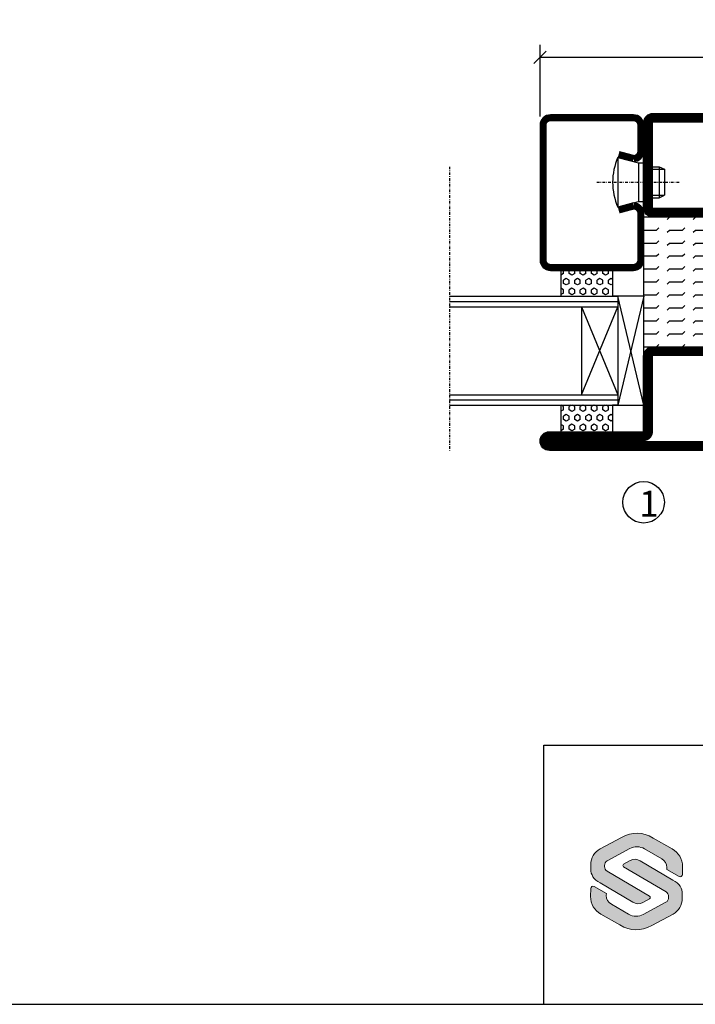
# Model space of a CAD drawing. Extents: x 5 to 1055, y 0 to 742.
# Drawn here: x 504 to 634, y 25 to 215 of the extents above; entities that cross this region are included whole.
import ezdxf
from ezdxf.enums import TextEntityAlignment as Align

# ---------------------------------------------------------------- set-up
doc = ezdxf.new("R2010")
doc.units = 0
doc.linetypes.add('DASHDOT', pattern=[1, 0.5, -0.25, 0, -0.25])
doc.layers.get('0').update_dxf_attribs({"linetype": 'CONTINUOUS'})
doc.layers.get('DEFPOINTS').update_dxf_attribs({"linetype": 'CONTINUOUS'})
for name, color, linetype in [('CENTRUM', 3, 'DASHDOT'), ('FRAME050', 6, 'CONTINUOUS'), ('GLAS_MED_FOGNING', 2, 'CONTINUOUS'), ('Lager 1', 7, 'CONTINUOUS'), ('SLOGGA', 10, 'CONTINUOUS'), ('SPKONTUR', 7, 'CONTINUOUS'), ('STALPROFIL', 1, 'CONTINUOUS'), ('SVETEXT', 6, 'CONTINUOUS'), ('TEXT', 6, 'CONTINUOUS')]:
    doc.layers.add(name, color=color, linetype=linetype)
doc.styles.add('ROMANS', font='romans', dxfattribs={"width": 0.8})
doc.dimstyles.new('ROMANS', dxfattribs={"dimscale": 1.2, "dimtxt": 3.5, "dimasz": 2, "dimexe": 2, "dimexo": 1, "dimgap": 2, "dimtad": 1, "dimdsep": 46, "dimtxsty": 'ROMANS', "dimblk1": 'OBLIQUE', "dimblk2": 'OBLIQUE', "dimsah": 1, "dimcen": 2.5, "dimclrd": 2, "dimclre": 2, "dimclrt": 6, "dimadec": 0, "dimazin": 0, "dimtfac": 1, "dimtmove": 2, "dimatfit": 3, "dimfxl": 1, "dimtolj": 1, "dimarcsym": 0})

# ---------------------------------------------------------------- blocks, each defined once
blk = doc.blocks.new('_Oblique')
at = {"color": 0, "linetype": 'ByBlock', "lineweight": -2}
blk.add_line((-0.5, -0.5), (0.5, 0.5), dxfattribs=at)
blk = doc.blocks.new('*D52')
at = {"layer": 'DEFPOINTS', "color": 0, "transparency": 16777216}
for p in [(769.24, 207.65), (604.24, 195.03), (769.24, 195.03)]:
    blk.add_point(p, dxfattribs=at)
at = {"layer": 'GLAS_MED_FOGNING', "color": 2, "lineweight": -2, "transparency": 16777216}
for p, q in [((604.24, 196.23), (604.24, 210.05)), ((769.24, 196.23), (769.24, 210.05)), ((604.24, 207.65), (769.24, 207.65))]:
    blk.add_line(p, q, dxfattribs=at)
at = {"layer": 'GLAS_MED_FOGNING', "color": 2, "lineweight": -2, "transparency": 16777216, "xscale": 2.4, "yscale": 2.4, "zscale": 2.4, "rotation": 180}
blk.add_blockref('_Oblique', (604.24, 207.65), dxfattribs=at)
at = {"layer": 'GLAS_MED_FOGNING', "color": 2, "lineweight": -2, "transparency": 16777216, "xscale": 2.4, "yscale": 2.4, "zscale": 2.4}
blk.add_blockref('_Oblique', (769.24, 207.65), dxfattribs=at)
at = {"layer": 'GLAS_MED_FOGNING', "color": 6, "transparency": 16777216, "insert": (686.74, 212.15), "char_height": 4.2, "attachment_point": 5, "style": 'ROMANS'}
blk.add_mtext('\\A1;165', dxfattribs=at)
blk = doc.blocks.new('*X24')
at = {"color": 0}
for p, q in [((-47.5, 175), (-47.5, 175)), ((-45.44, 174.56), (-45, 175)), ((-42.5, 175), (-42.5, 175)), ((-40.44, 174.56), (-40, 175)), ((-37.5, 175), (-37.5, 175)), ((-35.44, 174.56), (-35, 175)), ((-32.5, 175), (-32.5, 175)), ((-30.44, 174.56), (-30, 175)), ((-27.5, 175), (-27.5, 175)), ((-25.44, 174.56), (-25, 175)), ((-22.5, 175), (-22.5, 175)), ((-20.44, 174.56), (-20, 175)), ((-17.5, 175), (-17.5, 175)), ((-15.44, 174.56), (-15, 175)), ((-12.5, 175), (-12.5, 175)), ((-10.44, 174.56), (-10, 175)), ((-7.5, 175), (-7.5, 175)), ((-5.44, 174.56), (-5, 175)), ((-2.5, 175), (-2.5, 175)), ((-0.44, 174.56), (0, 175)), ((-47.5, 172.5), (-47.06, 172.94)), ((-42.5, 172.5), (-42.06, 172.94)), ((-37.5, 172.5), (-37.06, 172.94)), ((-32.5, 172.5), (-32.06, 172.94)), ((-27.5, 172.5), (-27.06, 172.94)), ((-22.5, 172.5), (-22.06, 172.94)), ((-17.5, 172.5), (-17.06, 172.94)), ((-12.5, 172.5), (-12.06, 172.94)), ((-7.5, 172.5), (-7.06, 172.94)), ((-2.5, 172.5), (-2.06, 172.94)), ((-50, 172.5), (-47.5, 172.5)), ((-45.44, 172.06), (-45, 172.5)), ((-45, 172.5), (-42.5, 172.5)), ((-40.44, 172.06), (-40, 172.5)), ((-40, 172.5), (-37.5, 172.5)), ((-35.44, 172.06), (-35, 172.5)), ((-35, 172.5), (-32.5, 172.5)), ((-30.44, 172.06), (-30, 172.5)), ((-30, 172.5), (-27.5, 172.5)), ((-25.44, 172.06), (-25, 172.5)), ((-25, 172.5), (-22.5, 172.5)), ((-20.44, 172.06), (-20, 172.5)), ((-20, 172.5), (-17.5, 172.5)), ((-15.44, 172.06), (-15, 172.5)), ((-15, 172.5), (-12.5, 172.5)), ((-10.44, 172.06), (-10, 172.5)), ((-10, 172.5), (-7.5, 172.5)), ((-5.44, 172.06), (-5, 172.5)), ((-5, 172.5), (-2.5, 172.5)), ((-0.44, 172.06), (0, 172.5)), ((-50, 170), (-47.5, 170)), ((-47.5, 170), (-47.06, 170.44)), ((-45.44, 169.56), (-45, 170)), ((-45, 170), (-42.5, 170)), ((-42.5, 170), (-42.06, 170.44)), ((-40.44, 169.56), (-40, 170)), ((-40, 170), (-37.5, 170)), ((-37.5, 170), (-37.06, 170.44)), ((-35.44, 169.56), (-35, 170)), ((-35, 170), (-32.5, 170)), ((-32.5, 170), (-32.06, 170.44)), ((-30.44, 169.56), (-30, 170)), ((-30, 170), (-27.5, 170)), ((-27.5, 170), (-27.06, 170.44)), ((-25.44, 169.56), (-25, 170)), ((-25, 170), (-22.5, 170)), ((-22.5, 170), (-22.06, 170.44)), ((-20.44, 169.56), (-20, 170)), ((-20, 170), (-17.5, 170)), ((-17.5, 170), (-17.06, 170.44)), ((-15.44, 169.56), (-15, 170)), ((-15, 170), (-12.5, 170)), ((-12.5, 170), (-12.06, 170.44)), ((-10.44, 169.56), (-10, 170)), ((-10, 170), (-7.5, 170)), ((-7.5, 170), (-7.06, 170.44)), ((-5.44, 169.56), (-5, 170)), ((-5, 170), (-2.5, 170)), ((-2.5, 170), (-2.06, 170.44)), ((-0.44, 169.56), (0, 170)), ((-50, 167.5), (-47.5, 167.5)), ((-47.5, 167.5), (-47.06, 167.94)), ((-45.44, 167.06), (-45, 167.5)), ((-45, 167.5), (-42.5, 167.5)), ((-42.5, 167.5), (-42.06, 167.94)), ((-40.44, 167.06), (-40, 167.5)), ((-40, 167.5), (-37.5, 167.5)), ((-37.5, 167.5), (-37.06, 167.94)), ((-35.44, 167.06), (-35, 167.5)), ((-35, 167.5), (-32.5, 167.5)), ((-32.5, 167.5), (-32.06, 167.94)), ((-30.44, 167.06), (-30, 167.5)), ((-30, 167.5), (-27.5, 167.5)), ((-27.5, 167.5), (-27.06, 167.94)), ((-25.44, 167.06), (-25, 167.5)), ((-25, 167.5), (-22.5, 167.5)), ((-22.5, 167.5), (-22.06, 167.94)), ((-20.44, 167.06), (-20, 167.5)), ((-20, 167.5), (-17.5, 167.5)), ((-17.5, 167.5), (-17.06, 167.94)), ((-15.44, 167.06), (-15, 167.5)), ((-15, 167.5), (-12.5, 167.5)), ((-12.5, 167.5), (-12.06, 167.94)), ((-10.44, 167.06), (-10, 167.5)), ((-10, 167.5), (-7.5, 167.5)), ((-7.5, 167.5), (-7.06, 167.94)), ((-5.44, 167.06), (-5, 167.5)), ((-5, 167.5), (-2.5, 167.5)), ((-2.5, 167.5), (-2.06, 167.94)), ((-0.44, 167.06), (0, 167.5)), ((-47.5, 165), (-47.06, 165.44)), ((-42.5, 165), (-42.06, 165.44)), ((-37.5, 165), (-37.06, 165.44)), ((-32.5, 165), (-32.06, 165.44)), ((-27.5, 165), (-27.06, 165.44)), ((-22.5, 165), (-22.06, 165.44)), ((-17.5, 165), (-17.06, 165.44)), ((-12.5, 165), (-12.06, 165.44)), ((-7.5, 165), (-7.06, 165.44)), ((-2.5, 165), (-2.06, 165.44)), ((-50, 165), (-47.5, 165)), ((-45.44, 164.56), (-45, 165)), ((-45, 165), (-42.5, 165)), ((-40.44, 164.56), (-40, 165)), ((-40, 165), (-37.5, 165)), ((-35.44, 164.56), (-35, 165)), ((-35, 165), (-32.5, 165)), ((-30.44, 164.56), (-30, 165)), ((-30, 165), (-27.5, 165)), ((-25.44, 164.56), (-25, 165)), ((-25, 165), (-22.5, 165)), ((-20.44, 164.56), (-20, 165)), ((-20, 165), (-17.5, 165)), ((-15.44, 164.56), (-15, 165)), ((-15, 165), (-12.5, 165)), ((-10.44, 164.56), (-10, 165)), ((-10, 165), (-7.5, 165)), ((-5.44, 164.56), (-5, 165)), ((-5, 165), (-2.5, 165)), ((-0.44, 164.56), (0, 165)), ((-50, 162.5), (-47.5, 162.5)), ((-47.5, 162.5), (-47.06, 162.94)), ((-45.44, 162.06), (-45, 162.5)), ((-45, 162.5), (-42.5, 162.5)), ((-42.5, 162.5), (-42.06, 162.94)), ((-40.44, 162.06), (-40, 162.5)), ((-40, 162.5), (-37.5, 162.5)), ((-37.5, 162.5), (-37.06, 162.94)), ((-35.44, 162.06), (-35, 162.5)), ((-35, 162.5), (-32.5, 162.5)), ((-32.5, 162.5), (-32.06, 162.94)), ((-30.44, 162.06), (-30, 162.5)), ((-30, 162.5), (-27.5, 162.5)), ((-27.5, 162.5), (-27.06, 162.94)), ((-25.44, 162.06), (-25, 162.5)), ((-25, 162.5), (-22.5, 162.5)), ((-22.5, 162.5), (-22.06, 162.94)), ((-20.44, 162.06), (-20, 162.5)), ((-20, 162.5), (-17.5, 162.5)), ((-17.5, 162.5), (-17.06, 162.94)), ((-15.44, 162.06), (-15, 162.5)), ((-15, 162.5), (-12.5, 162.5)), ((-12.5, 162.5), (-12.06, 162.94)), ((-10.44, 162.06), (-10, 162.5)), ((-10, 162.5), (-7.5, 162.5)), ((-7.5, 162.5), (-7.06, 162.94)), ((-5.44, 162.06), (-5, 162.5)), ((-5, 162.5), (-2.5, 162.5)), ((-2.5, 162.5), (-2.06, 162.94)), ((-0.44, 162.06), (0, 162.5)), ((-50, 160), (-47.5, 160)), ((-47.5, 160), (-47.06, 160.44)), ((-45.44, 159.56), (-45, 160)), ((-45, 160), (-42.5, 160)), ((-42.5, 160), (-42.06, 160.44)), ((-40.44, 159.56), (-40, 160)), ((-40, 160), (-37.5, 160)), ((-37.5, 160), (-37.06, 160.44)), ((-35.44, 159.56), (-35, 160)), ((-35, 160), (-32.5, 160)), ((-32.5, 160), (-32.06, 160.44)), ((-30.44, 159.56), (-30, 160)), ((-30, 160), (-27.5, 160)), ((-27.5, 160), (-27.06, 160.44)), ((-25.44, 159.56), (-25, 160)), ((-25, 160), (-22.5, 160)), ((-22.5, 160), (-22.06, 160.44)), ((-20.44, 159.56), (-20, 160)), ((-20, 160), (-17.5, 160)), ((-17.5, 160), (-17.06, 160.44)), ((-15.44, 159.56), (-15, 160)), ((-15, 160), (-12.5, 160)), ((-12.5, 160), (-12.06, 160.44)), ((-10.44, 159.56), (-10, 160)), ((-10, 160), (-7.5, 160)), ((-7.5, 160), (-7.06, 160.44)), ((-5.44, 159.56), (-5, 160)), ((-5, 160), (-2.5, 160)), ((-2.5, 160), (-2.06, 160.44)), ((-0.44, 159.56), (0, 160)), ((-47.5, 157.5), (-47.06, 157.94)), ((-42.5, 157.5), (-42.06, 157.94)), ((-37.5, 157.5), (-37.06, 157.94)), ((-32.5, 157.5), (-32.06, 157.94)), ((-27.5, 157.5), (-27.06, 157.94)), ((-22.5, 157.5), (-22.06, 157.94)), ((-17.5, 157.5), (-17.06, 157.94)), ((-12.5, 157.5), (-12.06, 157.94)), ((-7.5, 157.5), (-7.06, 157.94)), ((-2.5, 157.5), (-2.06, 157.94)), ((-50, 157.5), (-47.5, 157.5)), ((-45.44, 157.06), (-45, 157.5)), ((-45, 157.5), (-42.5, 157.5)), ((-40.44, 157.06), (-40, 157.5)), ((-40, 157.5), (-37.5, 157.5)), ((-35.44, 157.06), (-35, 157.5)), ((-35, 157.5), (-32.5, 157.5)), ((-30.44, 157.06), (-30, 157.5)), ((-30, 157.5), (-27.5, 157.5)), ((-25.44, 157.06), (-25, 157.5)), ((-25, 157.5), (-22.5, 157.5)), ((-20.44, 157.06), (-20, 157.5)), ((-20, 157.5), (-17.5, 157.5)), ((-15.44, 157.06), (-15, 157.5)), ((-15, 157.5), (-12.5, 157.5)), ((-10.44, 157.06), (-10, 157.5)), ((-10, 157.5), (-7.5, 157.5)), ((-5.44, 157.06), (-5, 157.5)), ((-5, 157.5), (-2.5, 157.5)), ((-0.44, 157.06), (0, 157.5)), ((-50, 155), (-47.5, 155)), ((-47.5, 155), (-47.06, 155.44)), ((-45.44, 154.56), (-45, 155)), ((-45, 155), (-42.5, 155)), ((-42.5, 155), (-42.06, 155.44)), ((-40.44, 154.56), (-40, 155)), ((-40, 155), (-37.5, 155)), ((-37.5, 155), (-37.06, 155.44)), ((-35.44, 154.56), (-35, 155)), ((-35, 155), (-32.5, 155)), ((-32.5, 155), (-32.06, 155.44)), ((-30.44, 154.56), (-30, 155)), ((-30, 155), (-27.5, 155)), ((-27.5, 155), (-27.06, 155.44)), ((-25.44, 154.56), (-25, 155)), ((-25, 155), (-22.5, 155)), ((-22.5, 155), (-22.06, 155.44)), ((-20.44, 154.56), (-20, 155)), ((-20, 155), (-17.5, 155)), ((-17.5, 155), (-17.06, 155.44)), ((-15.44, 154.56), (-15, 155)), ((-15, 155), (-12.5, 155)), ((-12.5, 155), (-12.06, 155.44)), ((-10.44, 154.56), (-10, 155)), ((-10, 155), (-7.5, 155)), ((-7.5, 155), (-7.06, 155.44)), ((-5.44, 154.56), (-5, 155)), ((-5, 155), (-2.5, 155)), ((-2.5, 155), (-2.06, 155.44)), ((-0.44, 154.56), (0, 155)), ((-50, 152.5), (-47.5, 152.5)), ((-47.5, 152.5), (-47.06, 152.94)), ((-45.44, 152.06), (-45, 152.5)), ((-45, 152.5), (-42.5, 152.5)), ((-42.5, 152.5), (-42.06, 152.94)), ((-40.44, 152.06), (-40, 152.5)), ((-40, 152.5), (-37.5, 152.5)), ((-37.5, 152.5), (-37.06, 152.94)), ((-35.44, 152.06), (-35, 152.5)), ((-35, 152.5), (-32.5, 152.5)), ((-32.5, 152.5), (-32.06, 152.94)), ((-30.44, 152.06), (-30, 152.5)), ((-30, 152.5), (-27.5, 152.5)), ((-27.5, 152.5), (-27.06, 152.94)), ((-25.44, 152.06), (-25, 152.5)), ((-25, 152.5), (-22.5, 152.5)), ((-22.5, 152.5), (-22.06, 152.94)), ((-20.44, 152.06), (-20, 152.5)), ((-20, 152.5), (-17.5, 152.5)), ((-17.5, 152.5), (-17.06, 152.94)), ((-15.44, 152.06), (-15, 152.5)), ((-15, 152.5), (-12.5, 152.5)), ((-12.5, 152.5), (-12.06, 152.94)), ((-10.44, 152.06), (-10, 152.5)), ((-10, 152.5), (-7.5, 152.5)), ((-7.5, 152.5), (-7.06, 152.94)), ((-5.44, 152.06), (-5, 152.5)), ((-5, 152.5), (-2.5, 152.5)), ((-2.5, 152.5), (-2.06, 152.94)), ((-0.44, 152.06), (0, 152.5)), ((-47.5, 150), (-47.06, 150.44)), ((-42.5, 150), (-42.06, 150.44)), ((-37.5, 150), (-37.06, 150.44)), ((-32.5, 150), (-32.06, 150.44)), ((-27.5, 150), (-27.06, 150.44)), ((-22.5, 150), (-22.06, 150.44)), ((-17.5, 150), (-17.06, 150.44)), ((-12.5, 150), (-12.06, 150.44)), ((-7.5, 150), (-7.06, 150.44)), ((-2.5, 150), (-2.06, 150.44))]:
    blk.add_line(p, q, dxfattribs=at)
blk = doc.blocks.new('SP56521')
at = {"layer": 'GLAS_MED_FOGNING'}
for points in [[(-20, 23.2), (-20, 25), (-45, 25), (-45, 23.2)], [(-20, -23.2), (-20, -25), (-45, -25), (-45, -23.2)]]:
    blk.add_lwpolyline(points, dxfattribs=at)
at = {"layer": 'SPKONTUR'}
for points in [[(-61.4, 25), (-46.8, 25, -0.4142136), (-45, 23.2), (-45, -23.2, -0.4142136), (-46.8, -25), (-63.2, -25, -0.4142136), (-65, -23.2), (-65, 43.2, -0.4142136), (-63.2, 45), (-63.199, 45, -0.4142136), (-61.4, 43.201)], [(-20, 23.2, -0.4142136), (-18.2, 25), (-1.8, 25, -0.4142136), (0, 23.2), (0, -23.2, -0.4142136), (-1.8, -25), (-18.2, -25, -0.4142136), (-20, -23.2)]]:
    blk.add_lwpolyline(points, format="xyb", close=True, dxfattribs=at)
at = {"layer": 'STALPROFIL', "const_width": 1.8}
for points in [[(-61.4, 24.1), (-46.8, 24.1, -0.4142136), (-45.9, 23.2), (-45.9, -23.2, -0.4142136), (-46.8, -24.1), (-63.2, -24.1, -0.4142136), (-64.1, -23.2), (-64.1, 43.2, -0.4142136), (-63.199, 44.1, -0.4142136), (-62.3, 43.201), (-62.3, 25, 0.4142136)], [(-19.1, 23.2, -0.4142136), (-18.2, 24.1), (-1.8, 24.1, -0.4142136), (-0.9, 23.2), (-0.9, -23.2, -0.4142136), (-1.8, -24.1), (-18.2, -24.1, -0.4142136), (-19.1, -23.2)]]:
    blk.add_lwpolyline(points, format="xyb", close=True, dxfattribs=at)
at = {"layer": 'GLAS_MED_FOGNING', "rotation": 270}
blk.add_blockref('*X24', (-195, -25), dxfattribs=at)
blk = doc.blocks.new('*X36')
at = {"color": 0}
for p, q in [((9.37, 570.49), (9.08, 571)), ((9.37, 570.49), (10, 570.49)), ((10, 570.49), (10.29, 571)), ((10.94, 569.95), (11.25, 570.49)), ((11.25, 569.41), (10.94, 569.95)), ((11.25, 570.49), (11.87, 570.49)), ((11.87, 569.41), (12.19, 569.95)), ((12.19, 569.95), (11.87, 570.49)), ((13.12, 570.49), (12.83, 571)), ((13.12, 570.49), (13.75, 570.49)), ((13.75, 570.49), (14, 570.93)), ((9.06, 568.87), (9.37, 569.41)), ((9.37, 568.33), (9.06, 568.87)), ((9.37, 569.41), (10, 569.41)), ((9.37, 568.33), (10, 568.33)), ((10.31, 568.87), (10, 569.41)), ((10, 568.33), (10.31, 568.87)), ((10.94, 567.79), (11.25, 568.33)), ((11.25, 569.41), (11.87, 569.41)), ((11.25, 568.33), (11.87, 568.33)), ((12.19, 567.79), (11.87, 568.33)), ((12.81, 568.87), (13.12, 569.41)), ((13.12, 568.33), (12.81, 568.87)), ((13.12, 569.41), (13.75, 569.41)), ((13.12, 568.33), (13.75, 568.33)), ((14, 568.98), (13.75, 569.41)), ((13.75, 568.33), (14, 568.76)), ((9.06, 566.71), (9.37, 567.25)), ((9.37, 566.16), (9.06, 566.71)), ((9.37, 567.25), (10, 567.25)), ((9.37, 566.16), (10, 566.16)), ((10.31, 566.71), (10, 567.25)), ((10, 566.16), (10.31, 566.71)), ((11.25, 567.25), (10.94, 567.79)), ((10.94, 565.62), (11.25, 566.16)), ((11.25, 567.25), (11.87, 567.25)), ((11.25, 566.16), (11.87, 566.16)), ((11.87, 567.25), (12.19, 567.79)), ((12.19, 565.62), (11.87, 566.16)), ((12.81, 566.71), (13.12, 567.25)), ((13.12, 566.16), (12.81, 566.71)), ((13.12, 567.25), (13.75, 567.25)), ((13.12, 566.16), (13.75, 566.16)), ((14, 566.81), (13.75, 567.25)), ((13.75, 566.16), (14, 566.6)), ((9.06, 564.54), (9.37, 565.08)), ((9.37, 564), (9.06, 564.54)), ((9.37, 565.08), (10, 565.08)), ((10.31, 564.54), (10, 565.08)), ((10, 564), (10.31, 564.54)), ((11.25, 565.08), (10.94, 565.62)), ((11.25, 565.08), (11.87, 565.08)), ((11.87, 565.08), (12.19, 565.62)), ((12.81, 564.54), (13.12, 565.08)), ((13.12, 564), (12.81, 564.54)), ((13.12, 565.08), (13.75, 565.08)), ((14, 564.65), (13.75, 565.08)), ((13.75, 564), (14, 564.43)), ((9.06, 562.38), (9.37, 562.92)), ((9.37, 561.83), (9.06, 562.38)), ((9.37, 564), (10, 564)), ((9.37, 562.92), (10, 562.92)), ((10.31, 562.38), (10, 562.92)), ((10, 561.83), (10.31, 562.38)), ((10.94, 563.46), (11.25, 564)), ((11.25, 562.92), (10.94, 563.46)), ((11.25, 564), (11.87, 564)), ((11.25, 562.92), (11.87, 562.92)), ((11.87, 562.92), (12.19, 563.46)), ((12.19, 563.46), (11.87, 564)), ((12.81, 562.38), (13.12, 562.92)), ((13.12, 561.83), (12.81, 562.38)), ((13.12, 564), (13.75, 564)), ((13.12, 562.92), (13.75, 562.92)), ((14, 562.48), (13.75, 562.92)), ((13.75, 561.83), (14, 562.27)), ((9.37, 561.83), (10, 561.83)), ((10.94, 561.29), (11.25, 561.83)), ((11.11, 561), (10.94, 561.29)), ((11.25, 561.83), (11.87, 561.83)), ((12.19, 561.29), (11.87, 561.83)), ((12.02, 561), (12.19, 561.29)), ((13.12, 561.83), (13.75, 561.83))]:
    blk.add_line(p, q, dxfattribs=at)
blk = doc.blocks.new('SP40020')
at = {"layer": 'CENTRUM'}
blk.add_line((-13, 34.07), (-13, 18), dxfattribs=at)
at = {"layer": 'GLAS_MED_FOGNING'}
for p, q in [((-8.2, 30), (-17.8, 30)), ((-17.8, 30), (-16.73, 26)), ((-8.2, 30), (-9.27, 26)), ((-9.27, 26), (-16.73, 26)), ((-16.73, 26), (-16.73, 25)), ((-9.27, 26), (-9.27, 25)), ((-16, 23.5), (-16, 22)), ((-15.5, 23.5), (-15.5, 21)), ((-10.5, 23.5), (-10.5, 21)), ((-10, 23.5), (-10, 22)), ((-10, 22), (-16, 22)), ((-16, 22), (-15.5, 21)), ((-10.5, 21), (-15.5, 21)), ((-10, 22), (-10.5, 21))]:
    blk.add_line(p, q, dxfattribs=at)
blk.add_arc((-13, 18.93), 12.07, 66.5445, 113.4555, dxfattribs=at)
blk = doc.blocks.new('SP43020')
at = {"layer": 'SPKONTUR'}
blk.add_lwpolyline([(-8.2, 30), (-9, 27, 0.414214), (-7, 25), (-2, 25, 0.414214), (0, 27), (0, 43, 0.414214), (-2, 45), (-28, 45, 0.414214), (-30, 43), (-30, 27, 0.414214), (-28, 25), (-19, 25, 0.414214), (-17, 27), (-17.8, 30)], format="xyb", dxfattribs=at)
at = {"layer": 'STALPROFIL', "const_width": 1.25}
blk.add_lwpolyline([(-7.59, 29.84), (-8.37, 26.93, 0.398381), (-7, 25.62), (-2, 25.62, 0.414214), (-0.62, 27), (-0.62, 43, 0.414214), (-2, 44.38), (-28, 44.38, 0.414214), (-29.37, 43), (-29.37, 27, 0.414214), (-28, 25.62), (-19, 25.62, 0.398381), (-17.63, 26.93), (-18.41, 29.84)], format="xyb", dxfattribs=at)
at = {"layer": 'GLAS_MED_FOGNING'}
blk.add_blockref('SP40020', (0, 0), dxfattribs=at)
blk = doc.blocks.new('*X35')
at = {"color": 0}
for p, q in [((110.62, 570.49), (110.33, 571)), ((110.62, 570.49), (111.25, 570.49)), ((111.25, 570.49), (111.54, 571)), ((112.19, 569.95), (112.5, 570.49)), ((112.5, 569.41), (112.19, 569.95)), ((112.5, 570.49), (113.12, 570.49)), ((113.12, 569.41), (113.44, 569.95)), ((113.44, 569.95), (113.12, 570.49)), ((114.37, 570.49), (114.08, 571)), ((114.37, 570.49), (115, 570.49)), ((115, 570.49), (115, 570.49)), ((110.31, 568.87), (110.62, 569.41)), ((110.62, 568.33), (110.31, 568.87)), ((110.62, 569.41), (111.25, 569.41)), ((110.62, 568.33), (111.25, 568.33)), ((111.56, 568.87), (111.25, 569.41)), ((111.25, 568.33), (111.56, 568.87)), ((112.19, 567.79), (112.5, 568.33)), ((112.5, 569.41), (113.12, 569.41)), ((112.5, 568.33), (113.12, 568.33)), ((113.44, 567.79), (113.12, 568.33)), ((114.06, 568.87), (114.37, 569.41)), ((114.37, 568.33), (114.06, 568.87)), ((114.37, 569.41), (115, 569.41)), ((114.37, 568.33), (115, 568.33)), ((115, 568.33), (115, 568.33)), ((110.31, 566.71), (110.62, 567.25)), ((110.62, 566.16), (110.31, 566.71)), ((110.62, 567.25), (111.25, 567.25)), ((110.62, 566.16), (111.25, 566.16)), ((111.56, 566.71), (111.25, 567.25)), ((111.25, 566.16), (111.56, 566.71)), ((112.5, 567.25), (112.19, 567.79)), ((112.19, 565.62), (112.5, 566.16)), ((112.5, 567.25), (113.12, 567.25)), ((112.5, 566.16), (113.12, 566.16)), ((113.12, 567.25), (113.44, 567.79)), ((113.44, 565.62), (113.12, 566.16)), ((114.06, 566.71), (114.37, 567.25)), ((114.37, 566.16), (114.06, 566.71)), ((114.37, 567.25), (115, 567.25)), ((114.37, 566.16), (115, 566.16)), ((115, 566.16), (115, 566.16)), ((110.31, 564.54), (110.62, 565.08)), ((110.62, 564), (110.31, 564.54)), ((110.62, 565.08), (111.25, 565.08)), ((111.56, 564.54), (111.25, 565.08)), ((111.25, 564), (111.56, 564.54)), ((112.5, 565.08), (112.19, 565.62)), ((112.5, 565.08), (113.12, 565.08)), ((113.12, 565.08), (113.44, 565.62)), ((114.06, 564.54), (114.37, 565.08)), ((114.37, 564), (114.06, 564.54)), ((114.37, 565.08), (115, 565.08)), ((110.31, 562.38), (110.62, 562.92)), ((110.62, 561.83), (110.31, 562.38)), ((110.62, 564), (111.25, 564)), ((110.62, 562.92), (111.25, 562.92)), ((111.56, 562.38), (111.25, 562.92)), ((111.25, 561.83), (111.56, 562.38)), ((112.19, 563.46), (112.5, 564)), ((112.5, 562.92), (112.19, 563.46)), ((112.5, 564), (113.12, 564)), ((112.5, 562.92), (113.12, 562.92)), ((113.12, 562.92), (113.44, 563.46)), ((113.44, 563.46), (113.12, 564)), ((114.06, 562.38), (114.37, 562.92)), ((114.37, 561.83), (114.06, 562.38)), ((114.37, 564), (115, 564)), ((114.37, 562.92), (115, 562.92)), ((115, 564), (115, 564)), ((110.62, 561.83), (111.25, 561.83)), ((112.19, 561.29), (112.5, 561.83)), ((112.36, 561), (112.19, 561.29)), ((112.5, 561.83), (113.12, 561.83)), ((113.44, 561.29), (113.12, 561.83)), ((113.27, 561), (113.44, 561.29)), ((114.37, 561.83), (115, 561.83)), ((115, 561.83), (115, 561.83))]:
    blk.add_line(p, q, dxfattribs=at)
blk = doc.blocks.new('65_SP43020DK')
at = {"layer": 'CENTRUM'}
blk.add_line((-10, 62.5), (-65, 62.5), dxfattribs=at)
at = {"layer": 'GLAS_MED_FOGNING'}
for p, q in [((-56, 62.5), (-56, 30)), ((-55, 62.5), (-55, 30)), ((-54, 62.5), (-54, 30)), ((-37, 62.5), (-37, 30)), ((-36, 62.5), (-36, 30)), ((-35, 62.5), (-35, 30)), ((-56, 40.999), (-61.4, 40.999)), ((-61.4, 40.999), (-61.4, 30.999)), ((-35, 40.999), (-35, 30.999)), ((-30, 40.999), (-35, 40.999)), ((-30, 40.999), (-30, 30.999)), ((-37, 37), (-54, 30)), ((-54, 37), (-37, 30)), ((-37, 37), (-54, 37)), ((-56, 30.999), (-61.4, 30.999)), ((-56, 30), (-56, 31)), ((-35, 30), (-35, 30.999)), ((-30, 30.999), (-35, 30.999)), ((-35, 25), (-56, 30)), ((-56, 25), (-35, 30)), ((-35, 30), (-56, 30)), ((-56, 30), (-56, 25)), ((-35, 25), (-35, 30)), ((-56, 25), (-35, 25))]:
    blk.add_line(p, q, dxfattribs=at)
for name, p in [('*X36', (-70, -530)), ('*X35', (-145, -530))]:
    blk.add_blockref(name, p, dxfattribs=at)
at = {"layer": 'TEXT'}
blk.add_blockref('SP43020', (0, 0), dxfattribs=at)
blk = doc.blocks.new('rithuvud_2')
at = {"true_color": 0xe30513}
h = blk.add_hatch(color=12, dxfattribs=at)
h.dxf.hatch_style = 2
edge = h.paths.add_edge_path()
edge.add_spline(control_points=[(-166.38, 10.449), (-166.38, 10.449), (-166.38, 10.784), (-166.38, 10.784), (-166.38, 11.285), (-166.105, 11.746), (-165.664, 11.982), (-165.664, 11.982), (-164.018, 12.866), (-164.018, 12.866), (-163.142, 13.329), (-162.399, 13.329), (-161.563, 12.829), (-161.563, 12.829), (-160.094, 11.983), (-160.094, 11.983), (-159.602, 11.706), (-159.294, 11.199), (-159.303, 10.637), (-159.303, 10.637), (-159.312, 10.016), (-159.312, 10.016), (-159.312, 9.885), (-159.452, 9.801), (-159.568, 9.862), (-159.568, 9.862), (-160.516, 10.405), (-160.516, 10.405), (-160.516, 10.405), (-160.515, 10.546), (-160.515, 10.546), (-160.512, 10.827), (-160.66, 11.088), (-160.904, 11.228), (-160.904, 11.228), (-162.236, 11.996), (-162.236, 11.996), (-162.586, 12.197), (-163.014, 12.204), (-163.37, 12.013), (-163.37, 12.013), (-165.117, 11.075), (-165.117, 11.075), (-165.243, 11.007), (-165.322, 10.84), (-165.322, 10.697), (-165.322, 10.697), (-165.322, 10.643), (-165.322, 10.643), (-165.322, 10.505), (-165.249, 10.348), (-165.13, 10.279), (-165.13, 10.279), (-161.846, 8.345), (-161.846, 8.345), (-161.769, 8.299), (-161.77, 8.186), (-161.849, 8.143), (-161.849, 8.143), (-162.361, 7.86), (-162.361, 7.86), (-162.601, 7.727), (-162.894, 7.731), (-163.131, 7.871), (-163.131, 7.871), (-165.661, 9.363), (-165.661, 9.363), (-166.168, 9.642), (-166.386, 9.998), (-166.38, 10.449)], knot_values=[0, 0, 0, 0, 1, 1, 1, 2, 2, 2, 3, 3, 3, 4, 4, 4, 5, 5, 5, 6, 6, 6, 7, 7, 7, 8, 8, 8, 9, 9, 9, 10, 10, 10, 11, 11, 11, 12, 12, 12, 13, 13, 13, 14, 14, 14, 15, 15, 15, 16, 16, 16, 17, 17, 17, 18, 18, 18, 19, 19, 19, 20, 20, 20, 21, 21, 21, 22, 22, 22, 23, 23, 23, 23], degree=3, periodic=0)
at = {"layer": 'SLOGGA', "true_color": 0xe30513}
h = blk.add_hatch(color=12, dxfattribs=at)
h.dxf.hatch_style = 2
edge = h.paths.add_edge_path()
edge.add_spline(control_points=[(-159.317, 8.499), (-159.317, 8.499), (-159.317, 8.164), (-159.317, 8.164), (-159.317, 7.663), (-159.592, 7.203), (-160.034, 6.966), (-160.034, 6.966), (-161.679, 6.083), (-161.679, 6.083), (-162.556, 5.62), (-163.298, 5.62), (-164.135, 6.12), (-164.135, 6.12), (-165.603, 6.966), (-165.603, 6.966), (-166.096, 7.243), (-166.403, 7.75), (-166.395, 8.311), (-166.395, 8.311), (-166.385, 8.933), (-166.385, 8.933), (-166.385, 9.064), (-166.246, 9.148), (-166.13, 9.087), (-166.13, 9.087), (-165.181, 8.544), (-165.181, 8.544), (-165.181, 8.544), (-165.183, 8.402), (-165.183, 8.402), (-165.186, 8.122), (-165.037, 7.861), (-164.794, 7.721), (-164.794, 7.721), (-163.461, 6.953), (-163.461, 6.953), (-163.112, 6.751), (-162.683, 6.745), (-162.328, 6.936), (-162.328, 6.936), (-160.58, 7.874), (-160.58, 7.874), (-160.454, 7.942), (-160.376, 8.114), (-160.376, 8.257), (-160.376, 8.257), (-160.376, 8.302), (-160.376, 8.302), (-160.376, 8.44), (-160.448, 8.6), (-160.567, 8.67), (-160.567, 8.67), (-163.851, 10.604), (-163.851, 10.604), (-163.929, 10.649), (-163.927, 10.762), (-163.848, 10.806), (-163.848, 10.806), (-163.337, 11.089), (-163.337, 11.089), (-163.096, 11.222), (-162.803, 11.218), (-162.566, 11.078), (-162.566, 11.078), (-160.036, 9.586), (-160.036, 9.586), (-159.529, 9.307), (-159.312, 8.951), (-159.317, 8.499)], knot_values=[0, 0, 0, 0, 1, 1, 1, 2, 2, 2, 3, 3, 3, 4, 4, 4, 5, 5, 5, 6, 6, 6, 7, 7, 7, 8, 8, 8, 9, 9, 9, 10, 10, 10, 11, 11, 11, 12, 12, 12, 13, 13, 13, 14, 14, 14, 15, 15, 15, 16, 16, 16, 17, 17, 17, 18, 18, 18, 19, 19, 19, 20, 20, 20, 21, 21, 21, 22, 22, 22, 23, 23, 23, 23], degree=3, periodic=0)
at = {"layer": 'FRAME050', "color": 5}
for p, q in [((-170, 20), (0, 20)), ((-170, 0), (-170, 20)), ((-170.814, 0), (0, 0))]:
    blk.add_line(p, q, dxfattribs=at)
at = {"layer": 'Lager 1', "color": 12, "lineweight": 0, "true_color": 0xe30513}
blk.add_open_spline([(-159.317, 8.499), (-159.317, 8.499), (-159.317, 8.164), (-159.317, 8.164), (-159.317, 7.663), (-159.592, 7.203), (-160.034, 6.966), (-160.034, 6.966), (-161.679, 6.083), (-161.679, 6.083), (-162.556, 5.62), (-163.298, 5.62), (-164.135, 6.12), (-164.135, 6.12), (-165.603, 6.966), (-165.603, 6.966), (-166.096, 7.243), (-166.403, 7.75), (-166.395, 8.311), (-166.395, 8.311), (-166.385, 8.933), (-166.385, 8.933), (-166.385, 9.064), (-166.246, 9.148), (-166.13, 9.087), (-166.13, 9.087), (-165.181, 8.544), (-165.181, 8.544), (-165.181, 8.544), (-165.183, 8.402), (-165.183, 8.402), (-165.186, 8.122), (-165.037, 7.861), (-164.794, 7.721), (-164.794, 7.721), (-163.461, 6.953), (-163.461, 6.953), (-163.112, 6.751), (-162.683, 6.745), (-162.328, 6.936), (-162.328, 6.936), (-160.58, 7.874), (-160.58, 7.874), (-160.454, 7.942), (-160.376, 8.114), (-160.376, 8.257), (-160.376, 8.257), (-160.376, 8.302), (-160.376, 8.302), (-160.376, 8.44), (-160.448, 8.6), (-160.567, 8.67), (-160.567, 8.67), (-163.851, 10.604), (-163.851, 10.604), (-163.929, 10.649), (-163.927, 10.762), (-163.848, 10.806), (-163.848, 10.806), (-163.337, 11.089), (-163.337, 11.089), (-163.096, 11.222), (-162.803, 11.218), (-162.566, 11.078), (-162.566, 11.078), (-160.036, 9.586), (-160.036, 9.586), (-159.529, 9.307), (-159.312, 8.951), (-159.317, 8.499)], degree=3, knots=[0, 0, 0, 0, 1, 1, 1, 2, 2, 2, 3, 3, 3, 4, 4, 4, 5, 5, 5, 6, 6, 6, 7, 7, 7, 8, 8, 8, 9, 9, 9, 10, 10, 10, 11, 11, 11, 12, 12, 12, 13, 13, 13, 14, 14, 14, 15, 15, 15, 16, 16, 16, 17, 17, 17, 18, 18, 18, 19, 19, 19, 20, 20, 20, 21, 21, 21, 22, 22, 22, 23, 23, 23, 23], dxfattribs=at)
at = {"layer": 'SLOGGA', "color": 12, "lineweight": 0, "true_color": 0xe30513}
blk.add_open_spline([(-166.38, 10.449), (-166.38, 10.449), (-166.38, 10.784), (-166.38, 10.784), (-166.38, 11.285), (-166.105, 11.746), (-165.664, 11.982), (-165.664, 11.982), (-164.018, 12.866), (-164.018, 12.866), (-163.142, 13.329), (-162.399, 13.329), (-161.563, 12.829), (-161.563, 12.829), (-160.094, 11.983), (-160.094, 11.983), (-159.602, 11.706), (-159.294, 11.199), (-159.303, 10.637), (-159.303, 10.637), (-159.312, 10.016), (-159.312, 10.016), (-159.312, 9.885), (-159.452, 9.801), (-159.568, 9.862), (-159.568, 9.862), (-160.516, 10.405), (-160.516, 10.405), (-160.516, 10.405), (-160.515, 10.546), (-160.515, 10.546), (-160.512, 10.827), (-160.66, 11.088), (-160.904, 11.228), (-160.904, 11.228), (-162.236, 11.996), (-162.236, 11.996), (-162.586, 12.197), (-163.014, 12.204), (-163.37, 12.013), (-163.37, 12.013), (-165.117, 11.075), (-165.117, 11.075), (-165.243, 11.007), (-165.322, 10.84), (-165.322, 10.697), (-165.322, 10.697), (-165.322, 10.643), (-165.322, 10.643), (-165.322, 10.505), (-165.249, 10.348), (-165.13, 10.279), (-165.13, 10.279), (-161.846, 8.345), (-161.846, 8.345), (-161.769, 8.299), (-161.77, 8.186), (-161.849, 8.143), (-161.849, 8.143), (-162.361, 7.86), (-162.361, 7.86), (-162.601, 7.727), (-162.894, 7.731), (-163.131, 7.871), (-163.131, 7.871), (-165.661, 9.363), (-165.661, 9.363), (-166.168, 9.642), (-166.386, 9.998), (-166.38, 10.449)], degree=3, knots=[0, 0, 0, 0, 1, 1, 1, 2, 2, 2, 3, 3, 3, 4, 4, 4, 5, 5, 5, 6, 6, 6, 7, 7, 7, 8, 8, 8, 9, 9, 9, 10, 10, 10, 11, 11, 11, 12, 12, 12, 13, 13, 13, 14, 14, 14, 15, 15, 15, 16, 16, 16, 17, 17, 17, 18, 18, 18, 19, 19, 19, 20, 20, 20, 21, 21, 21, 22, 22, 22, 23, 23, 23, 23], dxfattribs=at)
at = {"layer": 'SVETEXT', "style": 'ROMANS', "width": 0.8, "flags": 8}
blk.add_attdef('DRAWING_NUMBER', text='', height=3.5, dxfattribs=at).set_placement((-35.835, 13.409), align=Align.MIDDLE)
for tag, p in [('DATE', (-111.328, 12.489)), ('SCALE', (-81.328, 12.489))]:
    blk.add_attdef(tag, text='', height=2.5, dxfattribs=at).set_placement(p, align=Align.MIDDLE_LEFT)
at = {"layer": 'SVETEXT', "style": 'ROMANS', "flags": 8}
blk.add_attdef('TITLE1', text='', height=4.5, dxfattribs=at).set_placement((-60.828, 4.37), align=Align.MIDDLE)

msp = doc.modelspace()

# ---------------------------------------------------------------- linework, layer by layer
at = {"layer": 'FRAME050', "color": 5}
msp.add_line((30, 25), (1030, 25), dxfattribs=at)
at = {"layer": 'GLAS_MED_FOGNING'}
msp.add_circle((624.242, 121.829), 4, dxfattribs=at)

# ---------------------------------------------------------------- block references
at = {"xscale": 2.5, "yscale": 2.5, "zscale": 2.5}
msp.add_blockref('rithuvud_2', (1030, 25), dxfattribs=at)
at = {"layer": 'GLAS_MED_FOGNING', "rotation": 90}
for name, p in [('65_SP43020DK', (649.264, 196.555)), ('SP56521', (649.242, 196.834))]:
    msp.add_blockref(name, p, dxfattribs=at)

# ---------------------------------------------------------------- texts
at = {"layer": 'CENTRUM', "insert": (623.363, 124.041), "char_height": 5, "width": 7.5, "attachment_point": 1, "style": 'ROMANS'}
msp.add_mtext('{\\C6;1}', dxfattribs=at)

# ---------------------------------------------------------------- dimensions: what is measured, and where the dimension line sits
at = {"layer": 'GLAS_MED_FOGNING'}
dim = msp.add_linear_dim(base=(769.242, 207.65), p1=(604.242, 195.032), p2=(769.242, 195.032), dimstyle='ROMANS', dxfattribs=at)
dim.commit()
dim.dimension.update_dxf_attribs({"geometry": '*D52', "text_midpoint": (686.742, 212.15)})

doc.saveas('drawing.dxf')
